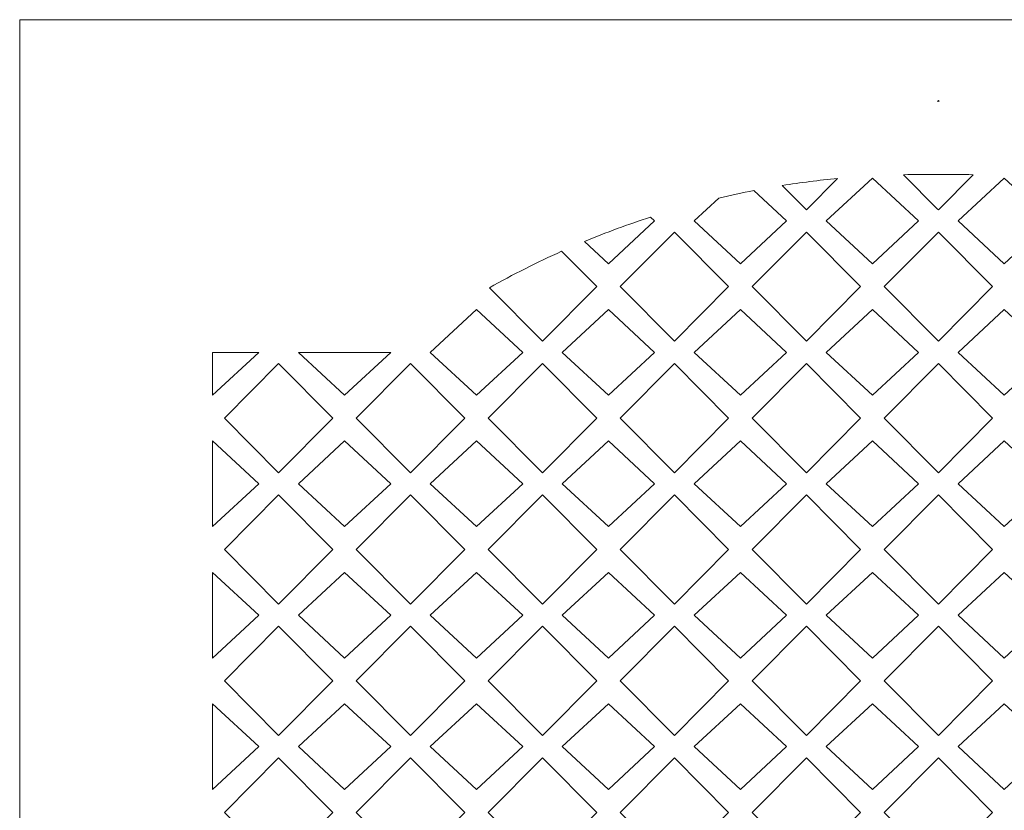
# Model space of a CAD drawing. Units: millimetres. Extents: x -41 to 94, y -113 to 129.
# Drawn here: x -41 to 31, y 71 to 129 of the extents above; entities that cross this region are included whole.
import ezdxf

# ---------------------------------------------------------------- set-up
doc = ezdxf.new("R2010")
doc.units = ezdxf.units.MM
doc.header["$MEASUREMENT"] = 0
doc.layers.add('layer 1', color=7, linetype='Continuous')

msp = doc.modelspace()

# ---------------------------------------------------------------- linework, layer by layer
at = {"layer": 'layer 1', "color": 250, "lineweight": 9}
for points, knots in [([(26.4764, -113.3838), (26.4764, -113.3838), (94.2103, -113.3838), (94.2103, -113.3838), (94.2103, -113.3838), (94.2103, -113.3838), (94.2103, 129.4229), (94.2103, 129.4229), (94.2103, 129.4229), (94.2103, 129.4229), (-41.2583, 129.4229), (-41.2583, 129.4229), (-41.2583, 129.4229), (-41.2583, 129.4229), (-41.2583, -113.3838), (-41.2583, -113.3838), (-41.2583, -113.3838), (-41.2583, -113.3838), (26.4764, -113.3838), (26.4764, -113.3838)], [0, 0, 0, 0, 0.1666667, 0.1666667, 0.1666667, 0.1666667, 0.3333333, 0.3333333, 0.3333333, 0.3333333, 0.5, 0.5, 0.5, 0.5, 0.6666667, 0.6666667, 0.6666667, 0.6666667, 1, 1, 1, 1]), ([(26.423, 123.4037), (26.423, 123.4037), (26.4764, 123.457), (26.4764, 123.457), (26.4764, 123.457), (26.4764, 123.457), (26.529, 123.4037), (26.529, 123.4037)], [0, 0, 0, 0, 0.3333333, 0.3333333, 0.3333333, 0.3333333, 1, 1, 1, 1])]:
    msp.add_open_spline(points, degree=3, knots=knots, dxfattribs=at)
at = {"layer": 'layer 1', "color": 7, "lineweight": 9}
for points, knots in [([(19.042, 117.7178), (19.042, 117.7178), (16.7472, 115.4083), (16.7472, 115.4083), (16.7472, 115.4083), (16.7472, 115.4083), (14.9686, 117.1979), (14.9686, 117.1979), (14.9686, 117.1979), (16.3203, 117.4142), (17.6791, 117.5877), (19.042, 117.7178)], [0, 0, 0, 0, 0.25, 0.25, 0.25, 0.25, 0.5, 0.5, 0.5, 0.5, 1, 1, 1, 1]), ([(18.2072, 114.5889), (18.2072, 114.5889), (21.6111, 111.4305), (21.6111, 111.4305), (21.6111, 111.4305), (21.6111, 111.4305), (25.0155, 114.5889), (25.0155, 114.5889), (25.0155, 114.5889), (25.0155, 114.5889), (21.6111, 117.7465), (21.6111, 117.7465), (21.6111, 117.7465), (21.6111, 117.7465), (18.2072, 114.5889), (18.2072, 114.5889)], [0, 0, 0, 0, 0.2, 0.2, 0.2, 0.2, 0.4, 0.4, 0.4, 0.4, 0.6, 0.6, 0.6, 0.6, 1, 1, 1, 1]), ([(26.4764, 118.0016), (25.6181, 118.0174), (24.7594, 118.0167), (23.9012, 117.9991), (23.9012, 117.9991), (23.9012, 117.9991), (26.423, 115.461), (26.423, 115.461), (26.423, 115.461), (26.423, 115.461), (26.4764, 115.4083), (26.4764, 115.4083), (26.4764, 115.4083), (26.4764, 115.4083), (26.529, 115.461), (26.529, 115.461), (26.529, 115.461), (26.529, 115.461), (29.0508, 117.9991), (29.0508, 117.9991), (29.0508, 117.9991), (28.1926, 118.0167), (27.3344, 118.0174), (26.4764, 118.0016)], [0, 0, 0, 0, 0.1428571, 0.1428571, 0.1428571, 0.1428571, 0.2857143, 0.2857143, 0.2857143, 0.2857143, 0.4285714, 0.4285714, 0.4285714, 0.4285714, 0.5714286, 0.5714286, 0.5714286, 0.5714286, 0.7142857, 0.7142857, 0.7142857, 0.7142857, 1, 1, 1, 1]), ([(34.7447, 114.5889), (34.7447, 114.5889), (31.3409, 111.4305), (31.3409, 111.4305), (31.3409, 111.4305), (31.3409, 111.4305), (27.9364, 114.5889), (27.9364, 114.5889), (27.9364, 114.5889), (27.9364, 114.5889), (31.3409, 117.7465), (31.3409, 117.7465), (31.3409, 117.7465), (31.3409, 117.7465), (34.7447, 114.5889), (34.7447, 114.5889)], [0, 0, 0, 0, 0.2, 0.2, 0.2, 0.2, 0.4, 0.4, 0.4, 0.4, 0.6, 0.6, 0.6, 0.6, 1, 1, 1, 1]), ([(15.2863, 114.5889), (15.2863, 114.5889), (11.8819, 111.4305), (11.8819, 111.4305), (11.8819, 111.4305), (11.8819, 111.4305), (8.478, 114.5889), (8.478, 114.5889), (8.478, 114.5889), (8.478, 114.5889), (10.2939, 116.2735), (10.2939, 116.2735), (10.2939, 116.2735), (11.1498, 116.4751), (12.0097, 116.6603), (12.8732, 116.8273), (12.8732, 116.8273), (12.8732, 116.8273), (15.2863, 114.5889), (15.2863, 114.5889)], [0, 0, 0, 0, 0.1666667, 0.1666667, 0.1666667, 0.1666667, 0.3333333, 0.3333333, 0.3333333, 0.3333333, 0.5, 0.5, 0.5, 0.5, 0.6666667, 0.6666667, 0.6666667, 0.6666667, 1, 1, 1, 1]), ([(5.5571, 114.5889), (5.5571, 114.5889), (2.1534, 111.4305), (2.1534, 111.4305), (2.1534, 111.4305), (2.1534, 111.4305), (0.3825, 113.073), (0.3825, 113.073), (0.3825, 113.073), (1.9832, 113.736), (3.6094, 114.3338), (5.257, 114.8667), (5.257, 114.8667), (5.257, 114.8667), (5.5571, 114.5889), (5.5571, 114.5889)], [0, 0, 0, 0, 0.2, 0.2, 0.2, 0.2, 0.4, 0.4, 0.4, 0.4, 0.6, 0.6, 0.6, 0.6, 1, 1, 1, 1]), ([(3.0191, 109.7447), (3.0191, 109.7447), (7.018, 105.7202), (7.018, 105.7202), (7.018, 105.7202), (7.018, 105.7202), (11.0162, 109.7447), (11.0162, 109.7447), (11.0162, 109.7447), (11.0162, 109.7447), (7.018, 113.7689), (7.018, 113.7689), (7.018, 113.7689), (7.018, 113.7689), (3.0191, 109.7447), (3.0191, 109.7447)], [0, 0, 0, 0, 0.2, 0.2, 0.2, 0.2, 0.4, 0.4, 0.4, 0.4, 0.6, 0.6, 0.6, 0.6, 1, 1, 1, 1]), ([(12.7482, 109.7447), (12.7482, 109.7447), (16.7472, 105.7202), (16.7472, 105.7202), (16.7472, 105.7202), (16.7472, 105.7202), (20.7459, 109.7447), (20.7459, 109.7447), (20.7459, 109.7447), (20.7459, 109.7447), (16.7472, 113.7689), (16.7472, 113.7689), (16.7472, 113.7689), (16.7472, 113.7689), (12.7482, 109.7447), (12.7482, 109.7447)], [0, 0, 0, 0, 0.2, 0.2, 0.2, 0.2, 0.4, 0.4, 0.4, 0.4, 0.6, 0.6, 0.6, 0.6, 1, 1, 1, 1]), ([(26.4764, 105.7202), (26.4764, 105.7202), (30.4751, 109.7447), (30.4751, 109.7447), (30.4751, 109.7447), (30.4751, 109.7447), (26.4764, 113.7689), (26.4764, 113.7689), (26.4764, 113.7689), (26.4764, 113.7689), (22.4769, 109.7447), (22.4769, 109.7447), (22.4769, 109.7447), (22.4769, 109.7447), (26.4764, 105.7202), (26.4764, 105.7202)], [0, 0, 0, 0, 0.2, 0.2, 0.2, 0.2, 0.4, 0.4, 0.4, 0.4, 0.6, 0.6, 0.6, 0.6, 1, 1, 1, 1]), ([(1.2875, 109.7447), (1.2875, 109.7447), (-2.7114, 105.7202), (-2.7114, 105.7202), (-2.7114, 105.7202), (-2.7114, 105.7202), (-6.6292, 109.6626), (-6.6292, 109.6626), (-6.6292, 109.6626), (-4.8947, 110.6393), (-3.1163, 111.5349), (-1.2999, 112.3479), (-1.2999, 112.3479), (-1.2999, 112.3479), (1.2875, 109.7447), (1.2875, 109.7447)], [0, 0, 0, 0, 0.2, 0.2, 0.2, 0.2, 0.4, 0.4, 0.4, 0.4, 0.6, 0.6, 0.6, 0.6, 1, 1, 1, 1]), ([(-4.1721, 104.9007), (-4.1721, 104.9007), (-7.576, 101.7424), (-7.576, 101.7424), (-7.576, 101.7424), (-7.576, 101.7424), (-10.9804, 104.9007), (-10.9804, 104.9007), (-10.9804, 104.9007), (-10.9804, 104.9007), (-7.576, 108.0584), (-7.576, 108.0584), (-7.576, 108.0584), (-7.576, 108.0584), (-4.1721, 104.9007), (-4.1721, 104.9007)], [0, 0, 0, 0, 0.2, 0.2, 0.2, 0.2, 0.4, 0.4, 0.4, 0.4, 0.6, 0.6, 0.6, 0.6, 1, 1, 1, 1]), ([(-1.2512, 104.9007), (-1.2512, 104.9007), (2.1534, 101.7424), (2.1534, 101.7424), (2.1534, 101.7424), (2.1534, 101.7424), (5.5571, 104.9007), (5.5571, 104.9007), (5.5571, 104.9007), (5.5571, 104.9007), (2.1534, 108.0584), (2.1534, 108.0584), (2.1534, 108.0584), (2.1534, 108.0584), (-1.2512, 104.9007), (-1.2512, 104.9007)], [0, 0, 0, 0, 0.2, 0.2, 0.2, 0.2, 0.4, 0.4, 0.4, 0.4, 0.6, 0.6, 0.6, 0.6, 1, 1, 1, 1]), ([(15.2863, 104.9007), (15.2863, 104.9007), (11.8819, 101.7424), (11.8819, 101.7424), (11.8819, 101.7424), (11.8819, 101.7424), (8.478, 104.9007), (8.478, 104.9007), (8.478, 104.9007), (8.478, 104.9007), (11.8819, 108.0584), (11.8819, 108.0584), (11.8819, 108.0584), (11.8819, 108.0584), (15.2863, 104.9007), (15.2863, 104.9007)], [0, 0, 0, 0, 0.2, 0.2, 0.2, 0.2, 0.4, 0.4, 0.4, 0.4, 0.6, 0.6, 0.6, 0.6, 1, 1, 1, 1]), ([(18.2072, 104.9007), (18.2072, 104.9007), (21.6111, 101.7424), (21.6111, 101.7424), (21.6111, 101.7424), (21.6111, 101.7424), (25.0155, 104.9007), (25.0155, 104.9007), (25.0155, 104.9007), (25.0155, 104.9007), (21.6111, 108.0584), (21.6111, 108.0584), (21.6111, 108.0584), (21.6111, 108.0584), (18.2072, 104.9007), (18.2072, 104.9007)], [0, 0, 0, 0, 0.2, 0.2, 0.2, 0.2, 0.4, 0.4, 0.4, 0.4, 0.6, 0.6, 0.6, 0.6, 1, 1, 1, 1]), ([(34.7447, 104.9007), (34.7447, 104.9007), (31.3409, 101.7424), (31.3409, 101.7424), (31.3409, 101.7424), (31.3409, 101.7424), (27.9364, 104.9007), (27.9364, 104.9007), (27.9364, 104.9007), (27.9364, 104.9007), (31.3409, 108.0584), (31.3409, 108.0584), (31.3409, 108.0584), (31.3409, 108.0584), (34.7447, 104.9007), (34.7447, 104.9007)], [0, 0, 0, 0, 0.2, 0.2, 0.2, 0.2, 0.4, 0.4, 0.4, 0.4, 0.6, 0.6, 0.6, 0.6, 1, 1, 1, 1]), ([(-23.6305, 104.9007), (-23.6305, 104.9007), (-27.0344, 101.7424), (-27.0344, 101.7424), (-27.0344, 101.7424), (-27.0344, 101.7424), (-27.0344, 104.9007), (-27.0344, 104.9007), (-27.0344, 104.9007), (-27.0344, 104.9007), (-23.6305, 104.9007), (-23.6305, 104.9007)], [0, 0, 0, 0, 0.25, 0.25, 0.25, 0.25, 0.5, 0.5, 0.5, 0.5, 1, 1, 1, 1]), ([(-20.7089, 104.9007), (-20.7089, 104.9007), (-17.3052, 101.7424), (-17.3052, 101.7424), (-17.3052, 101.7424), (-17.3052, 101.7424), (-13.9013, 104.9007), (-13.9013, 104.9007), (-13.9013, 104.9007), (-13.9013, 104.9007), (-20.7089, 104.9007), (-20.7089, 104.9007)], [0, 0, 0, 0, 0.25, 0.25, 0.25, 0.25, 0.5, 0.5, 0.5, 0.5, 1, 1, 1, 1]), ([(-26.1685, 100.0566), (-26.1685, 100.0566), (-22.1698, 96.0319), (-22.1698, 96.0319), (-22.1698, 96.0319), (-22.1698, 96.0319), (-18.1709, 100.0566), (-18.1709, 100.0566), (-18.1709, 100.0566), (-18.1709, 100.0566), (-22.1698, 104.0812), (-22.1698, 104.0812), (-22.1698, 104.0812), (-22.1698, 104.0812), (-26.1685, 100.0566), (-26.1685, 100.0566)], [0, 0, 0, 0, 0.2, 0.2, 0.2, 0.2, 0.4, 0.4, 0.4, 0.4, 0.6, 0.6, 0.6, 0.6, 1, 1, 1, 1]), ([(-16.4393, 100.0566), (-16.4393, 100.0566), (-12.4406, 96.0319), (-12.4406, 96.0319), (-12.4406, 96.0319), (-12.4406, 96.0319), (-8.4417, 100.0566), (-8.4417, 100.0566), (-8.4417, 100.0566), (-8.4417, 100.0566), (-12.4406, 104.0812), (-12.4406, 104.0812), (-12.4406, 104.0812), (-12.4406, 104.0812), (-16.4393, 100.0566), (-16.4393, 100.0566)], [0, 0, 0, 0, 0.2, 0.2, 0.2, 0.2, 0.4, 0.4, 0.4, 0.4, 0.6, 0.6, 0.6, 0.6, 1, 1, 1, 1]), ([(-6.7101, 100.0566), (-6.7101, 100.0566), (-2.7114, 96.0319), (-2.7114, 96.0319), (-2.7114, 96.0319), (-2.7114, 96.0319), (1.2875, 100.0566), (1.2875, 100.0566), (1.2875, 100.0566), (1.2875, 100.0566), (-2.7114, 104.0812), (-2.7114, 104.0812), (-2.7114, 104.0812), (-2.7114, 104.0812), (-6.7101, 100.0566), (-6.7101, 100.0566)], [0, 0, 0, 0, 0.2, 0.2, 0.2, 0.2, 0.4, 0.4, 0.4, 0.4, 0.6, 0.6, 0.6, 0.6, 1, 1, 1, 1]), ([(3.0191, 100.0566), (3.0191, 100.0566), (7.018, 96.0319), (7.018, 96.0319), (7.018, 96.0319), (7.018, 96.0319), (11.0162, 100.0566), (11.0162, 100.0566), (11.0162, 100.0566), (11.0162, 100.0566), (7.018, 104.0812), (7.018, 104.0812), (7.018, 104.0812), (7.018, 104.0812), (3.0191, 100.0566), (3.0191, 100.0566)], [0, 0, 0, 0, 0.2, 0.2, 0.2, 0.2, 0.4, 0.4, 0.4, 0.4, 0.6, 0.6, 0.6, 0.6, 1, 1, 1, 1]), ([(12.7482, 100.0566), (12.7482, 100.0566), (16.7472, 96.0319), (16.7472, 96.0319), (16.7472, 96.0319), (16.7472, 96.0319), (20.7459, 100.0566), (20.7459, 100.0566), (20.7459, 100.0566), (20.7459, 100.0566), (16.7472, 104.0812), (16.7472, 104.0812), (16.7472, 104.0812), (16.7472, 104.0812), (12.7482, 100.0566), (12.7482, 100.0566)], [0, 0, 0, 0, 0.2, 0.2, 0.2, 0.2, 0.4, 0.4, 0.4, 0.4, 0.6, 0.6, 0.6, 0.6, 1, 1, 1, 1]), ([(26.4764, 96.0319), (26.4764, 96.0319), (30.4751, 100.0566), (30.4751, 100.0566), (30.4751, 100.0566), (30.4751, 100.0566), (26.4764, 104.0812), (26.4764, 104.0812), (26.4764, 104.0812), (26.4764, 104.0812), (22.4769, 100.0566), (22.4769, 100.0566), (22.4769, 100.0566), (22.4769, 100.0566), (26.4764, 96.0319), (26.4764, 96.0319)], [0, 0, 0, 0, 0.2, 0.2, 0.2, 0.2, 0.4, 0.4, 0.4, 0.4, 0.6, 0.6, 0.6, 0.6, 1, 1, 1, 1]), ([(-23.6305, 95.2126), (-23.6305, 95.2126), (-27.0344, 92.0542), (-27.0344, 92.0542), (-27.0344, 92.0542), (-27.0344, 92.0542), (-27.0344, 98.3702), (-27.0344, 98.3702), (-27.0344, 98.3702), (-27.0344, 98.3702), (-23.6305, 95.2126), (-23.6305, 95.2126)], [0, 0, 0, 0, 0.25, 0.25, 0.25, 0.25, 0.5, 0.5, 0.5, 0.5, 1, 1, 1, 1]), ([(-20.7089, 95.2126), (-20.7089, 95.2126), (-17.3052, 92.0542), (-17.3052, 92.0542), (-17.3052, 92.0542), (-17.3052, 92.0542), (-13.9013, 95.2126), (-13.9013, 95.2126), (-13.9013, 95.2126), (-13.9013, 95.2126), (-17.3052, 98.3702), (-17.3052, 98.3702), (-17.3052, 98.3702), (-17.3052, 98.3702), (-20.7089, 95.2126), (-20.7089, 95.2126)], [0, 0, 0, 0, 0.2, 0.2, 0.2, 0.2, 0.4, 0.4, 0.4, 0.4, 0.6, 0.6, 0.6, 0.6, 1, 1, 1, 1]), ([(-4.1721, 95.2126), (-4.1721, 95.2126), (-7.576, 92.0542), (-7.576, 92.0542), (-7.576, 92.0542), (-7.576, 92.0542), (-10.9804, 95.2126), (-10.9804, 95.2126), (-10.9804, 95.2126), (-10.9804, 95.2126), (-7.576, 98.3702), (-7.576, 98.3702), (-7.576, 98.3702), (-7.576, 98.3702), (-4.1721, 95.2126), (-4.1721, 95.2126)], [0, 0, 0, 0, 0.2, 0.2, 0.2, 0.2, 0.4, 0.4, 0.4, 0.4, 0.6, 0.6, 0.6, 0.6, 1, 1, 1, 1]), ([(-1.2512, 95.2126), (-1.2512, 95.2126), (2.1534, 92.0542), (2.1534, 92.0542), (2.1534, 92.0542), (2.1534, 92.0542), (5.5571, 95.2126), (5.5571, 95.2126), (5.5571, 95.2126), (5.5571, 95.2126), (2.1534, 98.3702), (2.1534, 98.3702), (2.1534, 98.3702), (2.1534, 98.3702), (-1.2512, 95.2126), (-1.2512, 95.2126)], [0, 0, 0, 0, 0.2, 0.2, 0.2, 0.2, 0.4, 0.4, 0.4, 0.4, 0.6, 0.6, 0.6, 0.6, 1, 1, 1, 1]), ([(15.2863, 95.2126), (15.2863, 95.2126), (11.8819, 92.0542), (11.8819, 92.0542), (11.8819, 92.0542), (11.8819, 92.0542), (8.478, 95.2126), (8.478, 95.2126), (8.478, 95.2126), (8.478, 95.2126), (11.8819, 98.3702), (11.8819, 98.3702), (11.8819, 98.3702), (11.8819, 98.3702), (15.2863, 95.2126), (15.2863, 95.2126)], [0, 0, 0, 0, 0.2, 0.2, 0.2, 0.2, 0.4, 0.4, 0.4, 0.4, 0.6, 0.6, 0.6, 0.6, 1, 1, 1, 1]), ([(18.2072, 95.2126), (18.2072, 95.2126), (21.6111, 92.0542), (21.6111, 92.0542), (21.6111, 92.0542), (21.6111, 92.0542), (25.0155, 95.2126), (25.0155, 95.2126), (25.0155, 95.2126), (25.0155, 95.2126), (21.6111, 98.3702), (21.6111, 98.3702), (21.6111, 98.3702), (21.6111, 98.3702), (18.2072, 95.2126), (18.2072, 95.2126)], [0, 0, 0, 0, 0.2, 0.2, 0.2, 0.2, 0.4, 0.4, 0.4, 0.4, 0.6, 0.6, 0.6, 0.6, 1, 1, 1, 1]), ([(34.7447, 95.2126), (34.7447, 95.2126), (31.3409, 92.0542), (31.3409, 92.0542), (31.3409, 92.0542), (31.3409, 92.0542), (27.9364, 95.2126), (27.9364, 95.2126), (27.9364, 95.2126), (27.9364, 95.2126), (31.3409, 98.3702), (31.3409, 98.3702), (31.3409, 98.3702), (31.3409, 98.3702), (34.7447, 95.2126), (34.7447, 95.2126)], [0, 0, 0, 0, 0.2, 0.2, 0.2, 0.2, 0.4, 0.4, 0.4, 0.4, 0.6, 0.6, 0.6, 0.6, 1, 1, 1, 1]), ([(-26.1685, 90.3684), (-26.1685, 90.3684), (-22.1698, 86.3437), (-22.1698, 86.3437), (-22.1698, 86.3437), (-22.1698, 86.3437), (-18.1709, 90.3684), (-18.1709, 90.3684), (-18.1709, 90.3684), (-18.1709, 90.3684), (-22.1698, 94.3924), (-22.1698, 94.3924), (-22.1698, 94.3924), (-22.1698, 94.3924), (-26.1685, 90.3684), (-26.1685, 90.3684)], [0, 0, 0, 0, 0.2, 0.2, 0.2, 0.2, 0.4, 0.4, 0.4, 0.4, 0.6, 0.6, 0.6, 0.6, 1, 1, 1, 1]), ([(-16.4393, 90.3684), (-16.4393, 90.3684), (-12.4406, 86.3437), (-12.4406, 86.3437), (-12.4406, 86.3437), (-12.4406, 86.3437), (-8.4417, 90.3684), (-8.4417, 90.3684), (-8.4417, 90.3684), (-8.4417, 90.3684), (-12.4406, 94.3924), (-12.4406, 94.3924), (-12.4406, 94.3924), (-12.4406, 94.3924), (-16.4393, 90.3684), (-16.4393, 90.3684)], [0, 0, 0, 0, 0.2, 0.2, 0.2, 0.2, 0.4, 0.4, 0.4, 0.4, 0.6, 0.6, 0.6, 0.6, 1, 1, 1, 1]), ([(-6.7101, 90.3684), (-6.7101, 90.3684), (-2.7114, 86.3437), (-2.7114, 86.3437), (-2.7114, 86.3437), (-2.7114, 86.3437), (1.2875, 90.3684), (1.2875, 90.3684), (1.2875, 90.3684), (1.2875, 90.3684), (-2.7114, 94.3924), (-2.7114, 94.3924), (-2.7114, 94.3924), (-2.7114, 94.3924), (-6.7101, 90.3684), (-6.7101, 90.3684)], [0, 0, 0, 0, 0.2, 0.2, 0.2, 0.2, 0.4, 0.4, 0.4, 0.4, 0.6, 0.6, 0.6, 0.6, 1, 1, 1, 1]), ([(3.0191, 90.3684), (3.0191, 90.3684), (7.018, 86.3437), (7.018, 86.3437), (7.018, 86.3437), (7.018, 86.3437), (11.0162, 90.3684), (11.0162, 90.3684), (11.0162, 90.3684), (11.0162, 90.3684), (7.018, 94.3924), (7.018, 94.3924), (7.018, 94.3924), (7.018, 94.3924), (3.0191, 90.3684), (3.0191, 90.3684)], [0, 0, 0, 0, 0.2, 0.2, 0.2, 0.2, 0.4, 0.4, 0.4, 0.4, 0.6, 0.6, 0.6, 0.6, 1, 1, 1, 1]), ([(12.7482, 90.3684), (12.7482, 90.3684), (16.7472, 86.3437), (16.7472, 86.3437), (16.7472, 86.3437), (16.7472, 86.3437), (20.7459, 90.3684), (20.7459, 90.3684), (20.7459, 90.3684), (20.7459, 90.3684), (16.7472, 94.3924), (16.7472, 94.3924), (16.7472, 94.3924), (16.7472, 94.3924), (12.7482, 90.3684), (12.7482, 90.3684)], [0, 0, 0, 0, 0.2, 0.2, 0.2, 0.2, 0.4, 0.4, 0.4, 0.4, 0.6, 0.6, 0.6, 0.6, 1, 1, 1, 1]), ([(26.4764, 86.3437), (26.4764, 86.3437), (30.4751, 90.3684), (30.4751, 90.3684), (30.4751, 90.3684), (30.4751, 90.3684), (26.4764, 94.3924), (26.4764, 94.3924), (26.4764, 94.3924), (26.4764, 94.3924), (22.4769, 90.3684), (22.4769, 90.3684), (22.4769, 90.3684), (22.4769, 90.3684), (26.4764, 86.3437), (26.4764, 86.3437)], [0, 0, 0, 0, 0.2, 0.2, 0.2, 0.2, 0.4, 0.4, 0.4, 0.4, 0.6, 0.6, 0.6, 0.6, 1, 1, 1, 1]), ([(-23.6305, 85.5244), (-23.6305, 85.5244), (-27.0344, 82.3666), (-27.0344, 82.3666), (-27.0344, 82.3666), (-27.0344, 82.3666), (-27.0344, 88.6821), (-27.0344, 88.6821), (-27.0344, 88.6821), (-27.0344, 88.6821), (-23.6305, 85.5244), (-23.6305, 85.5244)], [0, 0, 0, 0, 0.25, 0.25, 0.25, 0.25, 0.5, 0.5, 0.5, 0.5, 1, 1, 1, 1]), ([(-20.7089, 85.5244), (-20.7089, 85.5244), (-17.3052, 82.3666), (-17.3052, 82.3666), (-17.3052, 82.3666), (-17.3052, 82.3666), (-13.9013, 85.5244), (-13.9013, 85.5244), (-13.9013, 85.5244), (-13.9013, 85.5244), (-17.3052, 88.6821), (-17.3052, 88.6821), (-17.3052, 88.6821), (-17.3052, 88.6821), (-20.7089, 85.5244), (-20.7089, 85.5244)], [0, 0, 0, 0, 0.2, 0.2, 0.2, 0.2, 0.4, 0.4, 0.4, 0.4, 0.6, 0.6, 0.6, 0.6, 1, 1, 1, 1]), ([(-4.1721, 85.5244), (-4.1721, 85.5244), (-7.576, 82.3666), (-7.576, 82.3666), (-7.576, 82.3666), (-7.576, 82.3666), (-10.9804, 85.5244), (-10.9804, 85.5244), (-10.9804, 85.5244), (-10.9804, 85.5244), (-7.576, 88.6821), (-7.576, 88.6821), (-7.576, 88.6821), (-7.576, 88.6821), (-4.1721, 85.5244), (-4.1721, 85.5244)], [0, 0, 0, 0, 0.2, 0.2, 0.2, 0.2, 0.4, 0.4, 0.4, 0.4, 0.6, 0.6, 0.6, 0.6, 1, 1, 1, 1]), ([(-1.2512, 85.5244), (-1.2512, 85.5244), (2.1534, 82.3666), (2.1534, 82.3666), (2.1534, 82.3666), (2.1534, 82.3666), (5.5571, 85.5244), (5.5571, 85.5244), (5.5571, 85.5244), (5.5571, 85.5244), (2.1534, 88.6821), (2.1534, 88.6821), (2.1534, 88.6821), (2.1534, 88.6821), (-1.2512, 85.5244), (-1.2512, 85.5244)], [0, 0, 0, 0, 0.2, 0.2, 0.2, 0.2, 0.4, 0.4, 0.4, 0.4, 0.6, 0.6, 0.6, 0.6, 1, 1, 1, 1]), ([(15.2863, 85.5244), (15.2863, 85.5244), (11.8819, 82.3666), (11.8819, 82.3666), (11.8819, 82.3666), (11.8819, 82.3666), (8.478, 85.5244), (8.478, 85.5244), (8.478, 85.5244), (8.478, 85.5244), (11.8819, 88.6821), (11.8819, 88.6821), (11.8819, 88.6821), (11.8819, 88.6821), (15.2863, 85.5244), (15.2863, 85.5244)], [0, 0, 0, 0, 0.2, 0.2, 0.2, 0.2, 0.4, 0.4, 0.4, 0.4, 0.6, 0.6, 0.6, 0.6, 1, 1, 1, 1]), ([(18.2072, 85.5244), (18.2072, 85.5244), (21.6111, 82.3666), (21.6111, 82.3666), (21.6111, 82.3666), (21.6111, 82.3666), (25.0155, 85.5244), (25.0155, 85.5244), (25.0155, 85.5244), (25.0155, 85.5244), (21.6111, 88.6821), (21.6111, 88.6821), (21.6111, 88.6821), (21.6111, 88.6821), (18.2072, 85.5244), (18.2072, 85.5244)], [0, 0, 0, 0, 0.2, 0.2, 0.2, 0.2, 0.4, 0.4, 0.4, 0.4, 0.6, 0.6, 0.6, 0.6, 1, 1, 1, 1]), ([(34.7447, 85.5244), (34.7447, 85.5244), (31.3409, 82.3666), (31.3409, 82.3666), (31.3409, 82.3666), (31.3409, 82.3666), (27.9364, 85.5244), (27.9364, 85.5244), (27.9364, 85.5244), (27.9364, 85.5244), (31.3409, 88.6821), (31.3409, 88.6821), (31.3409, 88.6821), (31.3409, 88.6821), (34.7447, 85.5244), (34.7447, 85.5244)], [0, 0, 0, 0, 0.2, 0.2, 0.2, 0.2, 0.4, 0.4, 0.4, 0.4, 0.6, 0.6, 0.6, 0.6, 1, 1, 1, 1]), ([(-26.1685, 80.6803), (-26.1685, 80.6803), (-22.1698, 76.6556), (-22.1698, 76.6556), (-22.1698, 76.6556), (-22.1698, 76.6556), (-18.1709, 80.6803), (-18.1709, 80.6803), (-18.1709, 80.6803), (-18.1709, 80.6803), (-22.1698, 84.7049), (-22.1698, 84.7049), (-22.1698, 84.7049), (-22.1698, 84.7049), (-26.1685, 80.6803), (-26.1685, 80.6803)], [0, 0, 0, 0, 0.2, 0.2, 0.2, 0.2, 0.4, 0.4, 0.4, 0.4, 0.6, 0.6, 0.6, 0.6, 1, 1, 1, 1]), ([(-16.4393, 80.6803), (-16.4393, 80.6803), (-12.4406, 76.6556), (-12.4406, 76.6556), (-12.4406, 76.6556), (-12.4406, 76.6556), (-8.4417, 80.6803), (-8.4417, 80.6803), (-8.4417, 80.6803), (-8.4417, 80.6803), (-12.4406, 84.7049), (-12.4406, 84.7049), (-12.4406, 84.7049), (-12.4406, 84.7049), (-16.4393, 80.6803), (-16.4393, 80.6803)], [0, 0, 0, 0, 0.2, 0.2, 0.2, 0.2, 0.4, 0.4, 0.4, 0.4, 0.6, 0.6, 0.6, 0.6, 1, 1, 1, 1]), ([(-6.7101, 80.6803), (-6.7101, 80.6803), (-2.7114, 76.6556), (-2.7114, 76.6556), (-2.7114, 76.6556), (-2.7114, 76.6556), (1.2875, 80.6803), (1.2875, 80.6803), (1.2875, 80.6803), (1.2875, 80.6803), (-2.7114, 84.7049), (-2.7114, 84.7049), (-2.7114, 84.7049), (-2.7114, 84.7049), (-6.7101, 80.6803), (-6.7101, 80.6803)], [0, 0, 0, 0, 0.2, 0.2, 0.2, 0.2, 0.4, 0.4, 0.4, 0.4, 0.6, 0.6, 0.6, 0.6, 1, 1, 1, 1]), ([(3.0191, 80.6803), (3.0191, 80.6803), (7.018, 76.6556), (7.018, 76.6556), (7.018, 76.6556), (7.018, 76.6556), (11.0162, 80.6803), (11.0162, 80.6803), (11.0162, 80.6803), (11.0162, 80.6803), (7.018, 84.7049), (7.018, 84.7049), (7.018, 84.7049), (7.018, 84.7049), (3.0191, 80.6803), (3.0191, 80.6803)], [0, 0, 0, 0, 0.2, 0.2, 0.2, 0.2, 0.4, 0.4, 0.4, 0.4, 0.6, 0.6, 0.6, 0.6, 1, 1, 1, 1]), ([(12.7482, 80.6803), (12.7482, 80.6803), (16.7472, 76.6556), (16.7472, 76.6556), (16.7472, 76.6556), (16.7472, 76.6556), (20.7459, 80.6803), (20.7459, 80.6803), (20.7459, 80.6803), (20.7459, 80.6803), (16.7472, 84.7049), (16.7472, 84.7049), (16.7472, 84.7049), (16.7472, 84.7049), (12.7482, 80.6803), (12.7482, 80.6803)], [0, 0, 0, 0, 0.2, 0.2, 0.2, 0.2, 0.4, 0.4, 0.4, 0.4, 0.6, 0.6, 0.6, 0.6, 1, 1, 1, 1]), ([(26.4764, 76.6556), (26.4764, 76.6556), (30.4751, 80.6803), (30.4751, 80.6803), (30.4751, 80.6803), (30.4751, 80.6803), (26.4764, 84.7049), (26.4764, 84.7049), (26.4764, 84.7049), (26.4764, 84.7049), (22.4769, 80.6803), (22.4769, 80.6803), (22.4769, 80.6803), (22.4769, 80.6803), (26.4764, 76.6556), (26.4764, 76.6556)], [0, 0, 0, 0, 0.2, 0.2, 0.2, 0.2, 0.4, 0.4, 0.4, 0.4, 0.6, 0.6, 0.6, 0.6, 1, 1, 1, 1]), ([(-23.6305, 75.8361), (-23.6305, 75.8361), (-27.0344, 72.6779), (-27.0344, 72.6779), (-27.0344, 72.6779), (-27.0344, 72.6779), (-27.0344, 78.9939), (-27.0344, 78.9939), (-27.0344, 78.9939), (-27.0344, 78.9939), (-23.6305, 75.8361), (-23.6305, 75.8361)], [0, 0, 0, 0, 0.25, 0.25, 0.25, 0.25, 0.5, 0.5, 0.5, 0.5, 1, 1, 1, 1]), ([(-20.7089, 75.8361), (-20.7089, 75.8361), (-17.3052, 72.6779), (-17.3052, 72.6779), (-17.3052, 72.6779), (-17.3052, 72.6779), (-13.9013, 75.8361), (-13.9013, 75.8361), (-13.9013, 75.8361), (-13.9013, 75.8361), (-17.3052, 78.9939), (-17.3052, 78.9939), (-17.3052, 78.9939), (-17.3052, 78.9939), (-20.7089, 75.8361), (-20.7089, 75.8361)], [0, 0, 0, 0, 0.2, 0.2, 0.2, 0.2, 0.4, 0.4, 0.4, 0.4, 0.6, 0.6, 0.6, 0.6, 1, 1, 1, 1]), ([(-4.1721, 75.8361), (-4.1721, 75.8361), (-7.576, 72.6779), (-7.576, 72.6779), (-7.576, 72.6779), (-7.576, 72.6779), (-10.9804, 75.8361), (-10.9804, 75.8361), (-10.9804, 75.8361), (-10.9804, 75.8361), (-7.576, 78.9939), (-7.576, 78.9939), (-7.576, 78.9939), (-7.576, 78.9939), (-4.1721, 75.8361), (-4.1721, 75.8361)], [0, 0, 0, 0, 0.2, 0.2, 0.2, 0.2, 0.4, 0.4, 0.4, 0.4, 0.6, 0.6, 0.6, 0.6, 1, 1, 1, 1]), ([(-1.2512, 75.8361), (-1.2512, 75.8361), (2.1534, 72.6779), (2.1534, 72.6779), (2.1534, 72.6779), (2.1534, 72.6779), (5.5571, 75.8361), (5.5571, 75.8361), (5.5571, 75.8361), (5.5571, 75.8361), (2.1534, 78.9939), (2.1534, 78.9939), (2.1534, 78.9939), (2.1534, 78.9939), (-1.2512, 75.8361), (-1.2512, 75.8361)], [0, 0, 0, 0, 0.2, 0.2, 0.2, 0.2, 0.4, 0.4, 0.4, 0.4, 0.6, 0.6, 0.6, 0.6, 1, 1, 1, 1]), ([(15.2863, 75.8361), (15.2863, 75.8361), (11.8819, 72.6779), (11.8819, 72.6779), (11.8819, 72.6779), (11.8819, 72.6779), (8.478, 75.8361), (8.478, 75.8361), (8.478, 75.8361), (8.478, 75.8361), (11.8819, 78.9939), (11.8819, 78.9939), (11.8819, 78.9939), (11.8819, 78.9939), (15.2863, 75.8361), (15.2863, 75.8361)], [0, 0, 0, 0, 0.2, 0.2, 0.2, 0.2, 0.4, 0.4, 0.4, 0.4, 0.6, 0.6, 0.6, 0.6, 1, 1, 1, 1]), ([(18.2072, 75.8361), (18.2072, 75.8361), (21.6111, 72.6779), (21.6111, 72.6779), (21.6111, 72.6779), (21.6111, 72.6779), (25.0155, 75.8361), (25.0155, 75.8361), (25.0155, 75.8361), (25.0155, 75.8361), (21.6111, 78.9939), (21.6111, 78.9939), (21.6111, 78.9939), (21.6111, 78.9939), (18.2072, 75.8361), (18.2072, 75.8361)], [0, 0, 0, 0, 0.2, 0.2, 0.2, 0.2, 0.4, 0.4, 0.4, 0.4, 0.6, 0.6, 0.6, 0.6, 1, 1, 1, 1]), ([(34.7447, 75.8361), (34.7447, 75.8361), (31.3409, 72.6779), (31.3409, 72.6779), (31.3409, 72.6779), (31.3409, 72.6779), (27.9364, 75.8361), (27.9364, 75.8361), (27.9364, 75.8361), (27.9364, 75.8361), (31.3409, 78.9939), (31.3409, 78.9939), (31.3409, 78.9939), (31.3409, 78.9939), (34.7447, 75.8361), (34.7447, 75.8361)], [0, 0, 0, 0, 0.2, 0.2, 0.2, 0.2, 0.4, 0.4, 0.4, 0.4, 0.6, 0.6, 0.6, 0.6, 1, 1, 1, 1]), ([(-26.1685, 70.9921), (-26.1685, 70.9921), (-22.1698, 66.9674), (-22.1698, 66.9674), (-22.1698, 66.9674), (-22.1698, 66.9674), (-18.1709, 70.9921), (-18.1709, 70.9921), (-18.1709, 70.9921), (-18.1709, 70.9921), (-22.1698, 75.0168), (-22.1698, 75.0168), (-22.1698, 75.0168), (-22.1698, 75.0168), (-26.1685, 70.9921), (-26.1685, 70.9921)], [0, 0, 0, 0, 0.2, 0.2, 0.2, 0.2, 0.4, 0.4, 0.4, 0.4, 0.6, 0.6, 0.6, 0.6, 1, 1, 1, 1]), ([(-16.4393, 70.9921), (-16.4393, 70.9921), (-12.4406, 66.9674), (-12.4406, 66.9674), (-12.4406, 66.9674), (-12.4406, 66.9674), (-8.4417, 70.9921), (-8.4417, 70.9921), (-8.4417, 70.9921), (-8.4417, 70.9921), (-12.4406, 75.0168), (-12.4406, 75.0168), (-12.4406, 75.0168), (-12.4406, 75.0168), (-16.4393, 70.9921), (-16.4393, 70.9921)], [0, 0, 0, 0, 0.2, 0.2, 0.2, 0.2, 0.4, 0.4, 0.4, 0.4, 0.6, 0.6, 0.6, 0.6, 1, 1, 1, 1]), ([(-6.7101, 70.9921), (-6.7101, 70.9921), (-2.7114, 66.9674), (-2.7114, 66.9674), (-2.7114, 66.9674), (-2.7114, 66.9674), (1.2875, 70.9921), (1.2875, 70.9921), (1.2875, 70.9921), (1.2875, 70.9921), (-2.7114, 75.0168), (-2.7114, 75.0168), (-2.7114, 75.0168), (-2.7114, 75.0168), (-6.7101, 70.9921), (-6.7101, 70.9921)], [0, 0, 0, 0, 0.2, 0.2, 0.2, 0.2, 0.4, 0.4, 0.4, 0.4, 0.6, 0.6, 0.6, 0.6, 1, 1, 1, 1]), ([(3.0191, 70.9921), (3.0191, 70.9921), (7.018, 66.9674), (7.018, 66.9674), (7.018, 66.9674), (7.018, 66.9674), (11.0162, 70.9921), (11.0162, 70.9921), (11.0162, 70.9921), (11.0162, 70.9921), (7.018, 75.0168), (7.018, 75.0168), (7.018, 75.0168), (7.018, 75.0168), (3.0191, 70.9921), (3.0191, 70.9921)], [0, 0, 0, 0, 0.2, 0.2, 0.2, 0.2, 0.4, 0.4, 0.4, 0.4, 0.6, 0.6, 0.6, 0.6, 1, 1, 1, 1]), ([(12.7482, 70.9921), (12.7482, 70.9921), (16.7472, 66.9674), (16.7472, 66.9674), (16.7472, 66.9674), (16.7472, 66.9674), (20.7459, 70.9921), (20.7459, 70.9921), (20.7459, 70.9921), (20.7459, 70.9921), (16.7472, 75.0168), (16.7472, 75.0168), (16.7472, 75.0168), (16.7472, 75.0168), (12.7482, 70.9921), (12.7482, 70.9921)], [0, 0, 0, 0, 0.2, 0.2, 0.2, 0.2, 0.4, 0.4, 0.4, 0.4, 0.6, 0.6, 0.6, 0.6, 1, 1, 1, 1]), ([(26.4764, 66.9674), (26.4764, 66.9674), (30.4751, 70.9921), (30.4751, 70.9921), (30.4751, 70.9921), (30.4751, 70.9921), (26.4764, 75.0168), (26.4764, 75.0168), (26.4764, 75.0168), (26.4764, 75.0168), (22.4769, 70.9921), (22.4769, 70.9921), (22.4769, 70.9921), (22.4769, 70.9921), (26.4764, 66.9674), (26.4764, 66.9674)], [0, 0, 0, 0, 0.2, 0.2, 0.2, 0.2, 0.4, 0.4, 0.4, 0.4, 0.6, 0.6, 0.6, 0.6, 1, 1, 1, 1])]:
    msp.add_open_spline(points, degree=3, knots=knots, dxfattribs=at)

doc.saveas('drawing.dxf')
